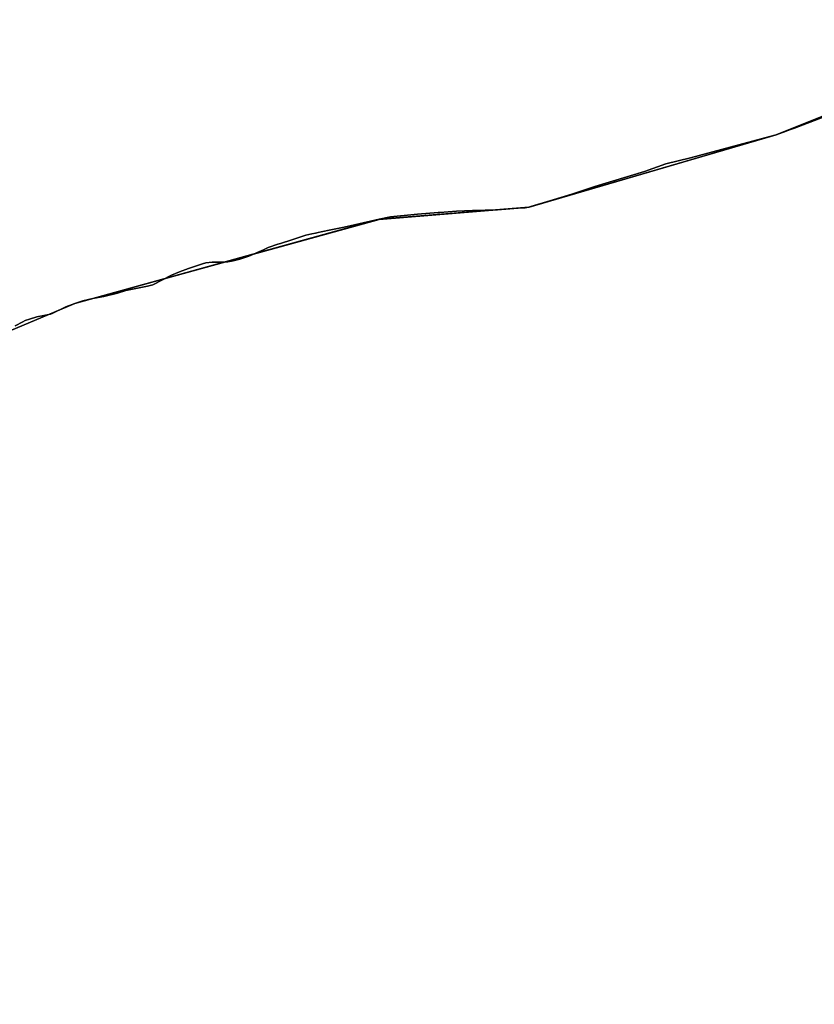
# Model space of a CAD drawing. Units: inches. Extents: x 48930 to 106139, y 57015 to 138762.
# Drawn here: x 71523 to 72536, y 71546 to 72802 of the extents above; entities that cross this region are included whole.
import ezdxf

# ---------------------------------------------------------------- set-up
doc = ezdxf.new("R2010")
doc.units = ezdxf.units.IN
doc.header["$MEASUREMENT"] = 0
for name, color, linetype, lineweight in [('LIMADM_CANTONS', 10, 'Continuous', 25), ('LIMADM_COMM_CADASTRALES', 10, 'Continuous', 25), ('LIMADM_COMMUNES', 10, 'Continuous', 25), ('LIMADM_GEN_CANTONS', 10, 'Continuous', 25), ('LIMADM_GEN_COMM_CADASTRALES', 10, 'Continuous', 25), ('LIMADM_GEN_COMMUNES', 10, 'Continuous', 25), ('LIMADM_GEN_SECTIONS', 10, 'Continuous', 25), ('LIMADM_LEGISLATIVE', 10, 'Continuous', 25), ('LIMADM_SECTIONS', 10, 'Continuous', 25)]:
    doc.layers.add(name, color=color, linetype=linetype, lineweight=lineweight)

# ---------------------------------------------------------------- blocks, each defined once
blk = doc.blocks.new('limadmin_ACAD_1_FMEBLOCK29')
at = {"layer": 'LIMADM_GEN_COMM_CADASTRALES'}
blk.add_lwpolyline([(-448.8, -2147.2), (-216.5, -2140), (-228.9, -2117.9), (-50.5, -2048.9), (24.2, -2096.4), (45.6, -2189.4), (19.6, -2252.9), (-39.3, -2322.4), (98.9, -2318.5), (286.3, -2253.8), (446.4, -2256), (642.1, -2143.5), (826, -2066.2), (1214.5, -1959.1), (1405.5, -1943.6), (1720.7, -1851.2), (2087.1, -1704.5)], dxfattribs=at)
blk = doc.blocks.new('limadmin_ACAD_1_FMEBLOCK88')
at = {"layer": 'LIMADM_GEN_COMM_CADASTRALES'}
blk.add_lwpolyline([(-110.8595, 2341.772), (-477.2915, 2195.149), (-792.5005, 2102.695), (-983.4645, 2087.252), (-1371.9685, 1980.124), (-1555.8535, 1902.775), (-1751.5155, 1790.325), (-1745.8375, 1754.303), (-1819.4725, 1580.444), (-1853.5015, 1431.182), (-1878.4915, 1222.568), (-1784.9605, 1220.079), (-1773.2655, 1188.269), (-1737.9125, 1183.792), (-1578.5285, 1237.839), (-1567.7205, 1097.885), (-1615.3585, 1054.866)], dxfattribs=at)
blk = doc.blocks.new('limadmin_ACAD_1_FMEBLOCK139')
at = {"layer": 'LIMADM_GEN_CANTONS'}
blk.add_lwpolyline([(3254.833, 7893.169), (2888.401, 7746.546), (2573.192, 7654.092), (2382.228, 7638.649), (1993.724, 7531.521), (1809.839, 7454.172), (1614.177, 7341.722), (1454.083, 7343.942), (1266.646, 7279.234), (1128.454, 7275.282), (1187.36, 7344.814), (1213.371, 7408.315), (1191.962, 7501.293), (1117.228, 7548.772), (938.791, 7479.844), (951.276, 7457.672), (718.949, 7450.538)], dxfattribs=at)
blk = doc.blocks.new('limadmin_ACAD_1_FMEBLOCK142')
at = {"layer": 'LIMADM_GEN_CANTONS'}
blk.add_lwpolyline([(-8661.8885, -2087.3465), (-8429.5615, -2080.2125), (-8442.0465, -2058.0405), (-8263.6095, -1989.1125), (-8188.8755, -2036.5915), (-8167.4665, -2129.5695), (-8193.4775, -2193.0705), (-8252.3835, -2262.6025), (-8114.1915, -2258.6505), (-7926.7545, -2193.9425), (-7766.6605, -2196.1625), (-7570.9985, -2083.7125), (-7387.1135, -2006.3635), (-6998.6095, -1899.2355), (-6807.6455, -1883.7925), (-6492.4365, -1791.3385), (-6126.0045, -1644.7155)], dxfattribs=at)
blk = doc.blocks.new('limadmin_ACAD_1_FMEBLOCK243')
at = {"layer": 'LIMADM_GEN_SECTIONS'}
blk.add_lwpolyline([(-110.8595, 2341.772), (-477.2915, 2195.149), (-792.5005, 2102.695), (-983.4645, 2087.252), (-1371.9685, 1980.124), (-1555.8535, 1902.775), (-1751.5155, 1790.325), (-1745.8375, 1754.303), (-1819.4725, 1580.444), (-1853.5015, 1431.182), (-1878.4915, 1222.568), (-1784.9605, 1220.079), (-1773.2655, 1188.269), (-1737.9125, 1183.792), (-1578.5285, 1237.839), (-1567.7205, 1097.885), (-1615.3585, 1054.866)], dxfattribs=at)
blk = doc.blocks.new('limadmin_ACAD_1_FMEBLOCK354')
at = {"layer": 'LIMADM_GEN_SECTIONS'}
blk.add_lwpolyline([(-465.696, -797.492), (-233.369, -790.358), (-245.854, -768.186), (-67.417, -699.258), (7.317, -746.737), (28.726, -839.715), (2.715, -903.216), (-56.191, -972.748), (82.001, -968.796), (269.438, -904.088), (429.532, -906.308), (625.194, -793.858), (809.079, -716.509), (1197.583, -609.381), (1388.547, -593.938), (1703.756, -501.484), (2070.188, -354.861)], dxfattribs=at)
blk = doc.blocks.new('limadmin_ACAD_1_FMEBLOCK747')
at = {"layer": 'LIMADM_GEN_COMMUNES'}
blk.add_lwpolyline([(-110.8595, 2341.772), (-477.2915, 2195.149), (-792.5005, 2102.695), (-983.4645, 2087.252), (-1371.9685, 1980.124), (-1555.8535, 1902.775), (-1751.5155, 1790.325), (-1745.8375, 1754.303), (-1819.4725, 1580.444), (-1853.5015, 1431.182), (-1878.4915, 1222.568), (-1784.9605, 1220.079), (-1773.2655, 1188.269), (-1737.9125, 1183.792), (-1578.5285, 1237.839), (-1567.7205, 1097.885), (-1615.3585, 1054.866)], dxfattribs=at)
blk = doc.blocks.new('limadmin_ACAD_1_FMEBLOCK766')
at = {"layer": 'LIMADM_GEN_COMMUNES'}
blk.add_lwpolyline([(-448.8, -2147.2), (-216.5, -2140), (-228.9, -2117.9), (-50.5, -2048.9), (24.2, -2096.4), (45.6, -2189.4), (19.6, -2252.9), (-39.3, -2322.4), (98.9, -2318.5), (286.3, -2253.8), (446.4, -2256), (642.1, -2143.5), (826, -2066.2), (1214.5, -1959.1), (1405.5, -1943.6), (1720.7, -1851.2), (2087.1, -1704.5)], dxfattribs=at)
blk = doc.blocks.new('limadmin_ACAD_1_FMEBLOCK850')
at = {"layer": 'LIMADM_COMMUNES'}
blk.add_lwpolyline([(-418.521, 2217.316), (-455.312, 2203.528), (-460.045, 2201.804), (-463.446, 2200.581), (-465.616, 2199.801), (-478.558, 2195.149), (-486.567, 2192.993), (-587.712, 2165.792), (-619.438, 2157.802), (-646.651, 2148.017), (-709.625, 2129.103), (-739.008, 2119.495), (-762.755, 2112.21), (-791.217, 2103.478), (-793.767, 2102.695), (-799.253, 2101.986), (-802.55, 2101.725), (-833.898, 2099.247), (-866.033, 2098.66), (-886.036, 2097.722), (-907.33, 2095.962), (-909.404, 2095.806), (-935.805, 2093.826), (-970.273, 2090.304), (-984.731, 2087.252), (-1016.527, 2080.1), (-1018.098, 2079.747), (-1031.741, 2076.851), (-1046.633, 2073.69), (-1058.632, 2071.144), (-1062.535, 2070.315), (-1065.999, 2069.58), (-1070.751, 2068.571), (-1078.384, 2066.951), (-1096.423, 2060.909), (-1110.922, 2056.377), (-1114.033, 2055.404), (-1126.426, 2051.119), (-1132.528, 2048.557), (-1151.208, 2040.394), (-1162.445, 2036.649), (-1170.9, 2034.125), (-1178.092, 2033.066), (-1182.647, 2032.658), (-1188.626, 2032.587), (-1198.074, 2032.482), (-1205.832, 2031.62), (-1210.244, 2030.38), (-1215.288, 2028.963), (-1228.212, 2024.492), (-1239.686, 2020.158), (-1249.635, 2015.935), (-1273.391, 2003.875), (-1280.427, 2002.056), (-1299.641, 1998.325), (-1308.145, 1996.489), (-1318.473, 1993.026), (-1335.992, 1988.929), (-1349.944, 1986.16), (-1363.036, 1983.118), (-1373.235, 1980.124), (-1384.595, 1975.605), (-1401.187, 1967.53), (-1404.221, 1966.356), (-1412.483, 1964.771), (-1421.39, 1962.775), (-1430.814, 1959.899), (-1436.454, 1958.112), (-1439.434, 1956.572), (-1449.18, 1951.407)], dxfattribs=at)
blk = doc.blocks.new('limadmin_ACAD_1_FMEBLOCK864')
at = {"layer": 'LIMADM_COMMUNES'}
blk.add_lwpolyline([(750.039, -2094.8985), (759.785, -2089.7335), (762.765, -2088.1935), (768.405, -2086.4065), (777.829, -2083.5305), (786.736, -2081.5345), (794.998, -2079.9495), (798.032, -2078.7755), (814.624, -2070.7005), (825.984, -2066.1815), (836.183, -2063.1875), (849.275, -2060.1455), (863.227, -2057.3765), (880.746, -2053.2795), (891.074, -2049.8165), (899.578, -2047.9805), (918.792, -2044.2495), (925.828, -2042.4305), (949.584, -2030.3705), (959.533, -2026.1475), (971.007, -2021.8135), (983.931, -2017.3425), (988.975, -2015.9255), (993.387, -2014.6855), (1001.145, -2013.8235), (1010.593, -2013.7185), (1016.572, -2013.6475), (1021.127, -2013.2395), (1028.319, -2012.1805), (1036.774, -2009.6565), (1048.011, -2005.9115), (1066.691, -1997.7485), (1072.793, -1995.1865), (1085.186, -1990.9015), (1088.297, -1989.9285), (1102.796, -1985.3965), (1120.835, -1979.3545), (1128.468, -1977.7345), (1133.22, -1976.7255), (1136.684, -1975.9905), (1140.587, -1975.1615), (1152.586, -1972.6155), (1167.478, -1969.4545), (1181.121, -1966.5585), (1182.692, -1966.2055), (1214.488, -1959.0535), (1228.946, -1956.0015), (1263.414, -1952.4795), (1289.815, -1950.4995), (1291.889, -1950.3435), (1313.183, -1948.5835), (1333.186, -1947.6455), (1365.321, -1947.0585), (1396.669, -1944.5805), (1399.966, -1944.3195), (1405.452, -1943.6105), (1408.002, -1942.8275), (1436.464, -1934.0955), (1460.211, -1926.8105), (1489.594, -1917.2025), (1552.568, -1898.2885), (1579.781, -1888.5035), (1611.507, -1880.5135), (1712.652, -1853.3125), (1720.661, -1851.1565), (1733.603, -1846.5045), (1735.773, -1845.7245), (1739.174, -1844.5015), (1743.907, -1842.7775), (1780.698, -1828.9895)], dxfattribs=at)

msp = doc.modelspace()

# ---------------------------------------------------------------- linework, layer by layer
at = {"layer": 'LIMADM_CANTONS'}
for points in [[(72547.389, 72677.172), (72510.598, 72663.384), (72505.865, 72661.66), (72502.464, 72660.437), (72500.294, 72659.657), (72487.352, 72655.005), (72479.343, 72652.849), (72378.198, 72625.648), (72346.472, 72617.658), (72319.259, 72607.873), (72256.285, 72588.959), (72226.902, 72579.351), (72203.155, 72572.066), (72174.693, 72563.334), (72172.143, 72562.551), (72166.657, 72561.842), (72163.36, 72561.581), (72132.012, 72559.103), (72099.877, 72558.516), (72079.874, 72557.578), (72058.58, 72555.818), (72056.506, 72555.662), (72030.105, 72553.682), (71995.637, 72550.16), (71981.179, 72547.108), (71949.383, 72539.956), (71947.812, 72539.603), (71934.169, 72536.707), (71919.277, 72533.546), (71907.278, 72531), (71903.375, 72530.171), (71899.911, 72529.436), (71895.159, 72528.427), (71887.526, 72526.807), (71869.487, 72520.765), (71854.988, 72516.233), (71851.877, 72515.26), (71839.484, 72510.975), (71833.382, 72508.413), (71814.702, 72500.25), (71803.465, 72496.505), (71795.01, 72493.981), (71787.818, 72492.922), (71783.263, 72492.514), (71777.284, 72492.443), (71767.836, 72492.338), (71760.078, 72491.476), (71755.666, 72490.236), (71750.622, 72488.819), (71737.698, 72484.348), (71726.224, 72480.014), (71716.275, 72475.791), (71692.519, 72463.731), (71685.483, 72461.912), (71666.269, 72458.181), (71657.765, 72456.345), (71647.437, 72452.882), (71629.918, 72448.785), (71615.966, 72446.016), (71602.874, 72442.974), (71592.675, 72439.98), (71581.315, 72435.461), (71564.723, 72427.386), (71561.689, 72426.212), (71553.427, 72424.627), (71544.52, 72422.631), (71535.096, 72419.755), (71529.456, 72417.968), (71526.476, 72416.428), (71516.73, 72411.263)], [(71516.73, 72411.263), (71526.476, 72416.428), (71529.456, 72417.968), (71535.096, 72419.755), (71544.52, 72422.631), (71553.427, 72424.627), (71561.689, 72426.212), (71564.723, 72427.386), (71581.315, 72435.461), (71592.675, 72439.98), (71602.874, 72442.974), (71615.966, 72446.016), (71629.918, 72448.785), (71647.437, 72452.882), (71657.765, 72456.345), (71666.269, 72458.181), (71685.483, 72461.912), (71692.519, 72463.731), (71716.275, 72475.791), (71726.224, 72480.014), (71737.698, 72484.348), (71750.622, 72488.819), (71755.666, 72490.236), (71760.078, 72491.476), (71767.836, 72492.338), (71777.284, 72492.443), (71783.263, 72492.514), (71787.818, 72492.922), (71795.01, 72493.981), (71803.465, 72496.505), (71814.702, 72500.25), (71833.382, 72508.413), (71839.484, 72510.975), (71851.877, 72515.26), (71854.988, 72516.233), (71869.487, 72520.765), (71887.526, 72526.807), (71895.159, 72528.427), (71899.911, 72529.436), (71903.375, 72530.171), (71907.278, 72531), (71919.277, 72533.546), (71934.169, 72536.707), (71947.812, 72539.603), (71949.383, 72539.956), (71981.179, 72547.108), (71995.637, 72550.16), (72030.105, 72553.682), (72056.506, 72555.662), (72058.58, 72555.818), (72079.874, 72557.578), (72099.877, 72558.516), (72132.012, 72559.103), (72163.36, 72561.581), (72166.657, 72561.842), (72172.143, 72562.551), (72174.693, 72563.334), (72203.155, 72572.066), (72226.902, 72579.351), (72256.285, 72588.959), (72319.259, 72607.873), (72346.472, 72617.658), (72378.198, 72625.648), (72479.343, 72652.849), (72487.352, 72655.005), (72500.294, 72659.657), (72502.464, 72660.437), (72505.865, 72661.66), (72510.598, 72663.384), (72547.389, 72677.172)]]:
    msp.add_lwpolyline(points, dxfattribs=at)
at = {"layer": 'LIMADM_COMM_CADASTRALES'}
for points in [[(71516.73, 72411.263), (71526.476, 72416.428), (71529.456, 72417.968), (71535.096, 72419.755), (71544.52, 72422.631), (71553.427, 72424.627), (71561.689, 72426.212), (71564.723, 72427.386), (71581.315, 72435.461), (71592.675, 72439.98), (71602.874, 72442.974), (71615.966, 72446.016), (71629.918, 72448.785), (71647.437, 72452.882), (71657.765, 72456.345), (71666.269, 72458.181), (71685.483, 72461.912), (71692.519, 72463.731), (71716.275, 72475.791), (71726.224, 72480.014), (71737.698, 72484.348), (71750.622, 72488.819), (71755.666, 72490.236), (71760.078, 72491.476), (71767.836, 72492.338), (71777.284, 72492.443), (71783.263, 72492.514), (71787.818, 72492.922), (71795.01, 72493.981), (71803.465, 72496.505), (71814.702, 72500.25), (71833.382, 72508.413), (71839.484, 72510.975), (71851.877, 72515.26), (71854.988, 72516.233), (71869.487, 72520.765), (71887.526, 72526.807), (71895.159, 72528.427), (71899.911, 72529.436), (71903.375, 72530.171), (71907.278, 72531), (71919.277, 72533.546), (71934.169, 72536.707), (71947.812, 72539.603), (71949.383, 72539.956), (71981.179, 72547.108), (71995.637, 72550.16), (72030.105, 72553.682), (72056.506, 72555.662), (72058.58, 72555.818), (72079.874, 72557.578), (72099.877, 72558.516), (72132.012, 72559.103), (72163.36, 72561.581), (72166.657, 72561.842), (72172.143, 72562.551), (72174.693, 72563.334), (72203.155, 72572.066), (72226.902, 72579.351), (72256.285, 72588.959), (72319.259, 72607.873), (72346.472, 72617.658), (72378.198, 72625.648), (72479.343, 72652.849), (72487.352, 72655.005), (72500.294, 72659.657), (72502.464, 72660.437), (72505.865, 72661.66), (72510.598, 72663.384), (72547.389, 72677.172)], [(72547.389, 72677.172), (72510.598, 72663.384), (72505.865, 72661.66), (72502.464, 72660.437), (72500.294, 72659.657), (72487.352, 72655.005), (72479.343, 72652.849), (72378.198, 72625.648), (72346.472, 72617.658), (72319.259, 72607.873), (72256.285, 72588.959), (72226.902, 72579.351), (72203.155, 72572.066), (72174.693, 72563.334), (72172.143, 72562.551), (72166.657, 72561.842), (72163.36, 72561.581), (72132.012, 72559.103), (72099.877, 72558.516), (72079.874, 72557.578), (72058.58, 72555.818), (72056.506, 72555.662), (72030.105, 72553.682), (71995.637, 72550.16), (71981.179, 72547.108), (71949.383, 72539.956), (71947.812, 72539.603), (71934.169, 72536.707), (71919.277, 72533.546), (71907.278, 72531), (71903.375, 72530.171), (71899.911, 72529.436), (71895.159, 72528.427), (71887.526, 72526.807), (71869.487, 72520.765), (71854.988, 72516.233), (71851.877, 72515.26), (71839.484, 72510.975), (71833.382, 72508.413), (71814.702, 72500.25), (71803.465, 72496.505), (71795.01, 72493.981), (71787.818, 72492.922), (71783.263, 72492.514), (71777.284, 72492.443), (71767.836, 72492.338), (71760.078, 72491.476), (71755.666, 72490.236), (71750.622, 72488.819), (71737.698, 72484.348), (71726.224, 72480.014), (71716.275, 72475.791), (71692.519, 72463.731), (71685.483, 72461.912), (71666.269, 72458.181), (71657.765, 72456.345), (71647.437, 72452.882), (71629.918, 72448.785), (71615.966, 72446.016), (71602.874, 72442.974), (71592.675, 72439.98), (71581.315, 72435.461), (71564.723, 72427.386), (71561.689, 72426.212), (71553.427, 72424.627), (71544.52, 72422.631), (71535.096, 72419.755), (71529.456, 72417.968), (71526.476, 72416.428), (71516.73, 72411.263)]]:
    msp.add_lwpolyline(points, dxfattribs=at)
at = {"layer": 'LIMADM_LEGISLATIVE'}
for points in [[(72547.389, 72677.172), (72510.598, 72663.384), (72505.865, 72661.66), (72502.464, 72660.437), (72500.294, 72659.657), (72487.352, 72655.005), (72479.343, 72652.849), (72378.198, 72625.648), (72346.472, 72617.658), (72319.259, 72607.873), (72256.285, 72588.959), (72226.902, 72579.351), (72203.155, 72572.066), (72174.693, 72563.334), (72172.143, 72562.551), (72166.657, 72561.842), (72163.36, 72561.581), (72132.012, 72559.103), (72099.877, 72558.516), (72079.874, 72557.578), (72058.58, 72555.818), (72056.506, 72555.662), (72030.105, 72553.682), (71995.637, 72550.16), (71981.179, 72547.108), (71949.383, 72539.956), (71947.812, 72539.603), (71934.169, 72536.707), (71919.277, 72533.546), (71907.278, 72531), (71903.375, 72530.171), (71899.911, 72529.436), (71895.159, 72528.427), (71887.526, 72526.807), (71869.487, 72520.765), (71854.988, 72516.233), (71851.877, 72515.26), (71839.484, 72510.975), (71833.382, 72508.413), (71814.702, 72500.25), (71803.465, 72496.505), (71795.01, 72493.981), (71787.818, 72492.922), (71783.263, 72492.514), (71777.284, 72492.443), (71767.836, 72492.338), (71760.078, 72491.476), (71755.666, 72490.236), (71750.622, 72488.819), (71737.698, 72484.348), (71726.224, 72480.014), (71716.275, 72475.791), (71692.519, 72463.731), (71685.483, 72461.912), (71666.269, 72458.181), (71657.765, 72456.345), (71647.437, 72452.882), (71629.918, 72448.785), (71615.966, 72446.016), (71602.874, 72442.974), (71592.675, 72439.98), (71581.315, 72435.461), (71564.723, 72427.386), (71561.689, 72426.212), (71553.427, 72424.627), (71544.52, 72422.631), (71535.096, 72419.755), (71529.456, 72417.968), (71526.476, 72416.428), (71516.73, 72411.263)], [(71516.73, 72411.263), (71526.476, 72416.428), (71529.456, 72417.968), (71535.096, 72419.755), (71544.52, 72422.631), (71553.427, 72424.627), (71561.689, 72426.212), (71564.723, 72427.386), (71581.315, 72435.461), (71592.675, 72439.98), (71602.874, 72442.974), (71615.966, 72446.016), (71629.918, 72448.785), (71647.437, 72452.882), (71657.765, 72456.345), (71666.269, 72458.181), (71685.483, 72461.912), (71692.519, 72463.731), (71716.275, 72475.791), (71726.224, 72480.014), (71737.698, 72484.348), (71750.622, 72488.819), (71755.666, 72490.236), (71760.078, 72491.476), (71767.836, 72492.338), (71777.284, 72492.443), (71783.263, 72492.514), (71787.818, 72492.922), (71795.01, 72493.981), (71803.465, 72496.505), (71814.702, 72500.25), (71833.382, 72508.413), (71839.484, 72510.975), (71851.877, 72515.26), (71854.988, 72516.233), (71869.487, 72520.765), (71887.526, 72526.807), (71895.159, 72528.427), (71899.911, 72529.436), (71903.375, 72530.171), (71907.278, 72531), (71919.277, 72533.546), (71934.169, 72536.707), (71947.812, 72539.603), (71949.383, 72539.956), (71981.179, 72547.108), (71995.637, 72550.16), (72030.105, 72553.682), (72056.506, 72555.662), (72058.58, 72555.818), (72079.874, 72557.578), (72099.877, 72558.516), (72132.012, 72559.103), (72163.36, 72561.581), (72166.657, 72561.842), (72172.143, 72562.551), (72174.693, 72563.334), (72203.155, 72572.066), (72226.902, 72579.351), (72256.285, 72588.959), (72319.259, 72607.873), (72346.472, 72617.658), (72378.198, 72625.648), (72479.343, 72652.849), (72487.352, 72655.005), (72500.294, 72659.657), (72502.464, 72660.437), (72505.865, 72661.66), (72510.598, 72663.384), (72547.389, 72677.172)]]:
    msp.add_lwpolyline(points, dxfattribs=at)
at = {"layer": 'LIMADM_SECTIONS'}
for points in [[(71516.73, 72411.263), (71526.476, 72416.428), (71529.456, 72417.968), (71535.096, 72419.755), (71544.52, 72422.631), (71553.427, 72424.627), (71561.689, 72426.212), (71564.723, 72427.386), (71581.315, 72435.461), (71592.675, 72439.98), (71602.874, 72442.974), (71615.966, 72446.016), (71629.918, 72448.785), (71647.437, 72452.882), (71657.765, 72456.345), (71666.269, 72458.181), (71685.483, 72461.912), (71692.519, 72463.731), (71716.275, 72475.791), (71726.224, 72480.014), (71737.698, 72484.348), (71750.622, 72488.819), (71755.666, 72490.236), (71760.078, 72491.476), (71767.836, 72492.338), (71777.284, 72492.443), (71783.263, 72492.514), (71787.818, 72492.922), (71795.01, 72493.981), (71803.465, 72496.505), (71814.702, 72500.25), (71833.382, 72508.413), (71839.484, 72510.975), (71851.877, 72515.26), (71854.988, 72516.233), (71869.487, 72520.765), (71887.526, 72526.807), (71895.159, 72528.427), (71899.911, 72529.436), (71903.375, 72530.171), (71907.278, 72531), (71919.277, 72533.546), (71934.169, 72536.707), (71947.812, 72539.603), (71949.383, 72539.956), (71981.179, 72547.108), (71995.637, 72550.16), (72030.105, 72553.682), (72056.506, 72555.662), (72058.58, 72555.818), (72079.874, 72557.578), (72099.877, 72558.516), (72132.012, 72559.103), (72163.36, 72561.581), (72167.088, 72561.895), (72172.143, 72562.551), (72174.693, 72563.334), (72203.155, 72572.066), (72226.902, 72579.351), (72256.285, 72588.959), (72319.259, 72607.873), (72346.472, 72617.658), (72378.198, 72625.648), (72479.343, 72652.849), (72487.352, 72655.005), (72500.294, 72659.657), (72502.464, 72660.437), (72505.865, 72661.66), (72510.598, 72663.384), (72547.389, 72677.172)], [(72547.389, 72677.172), (72510.598, 72663.384), (72505.865, 72661.66), (72502.464, 72660.437), (72500.294, 72659.657), (72487.352, 72655.005), (72479.343, 72652.849), (72378.198, 72625.648), (72346.472, 72617.658), (72319.259, 72607.873), (72256.285, 72588.959), (72226.902, 72579.351), (72203.155, 72572.066), (72174.693, 72563.334), (72172.143, 72562.551), (72167.088, 72561.895), (72163.36, 72561.581), (72132.012, 72559.103), (72099.877, 72558.516), (72079.874, 72557.578), (72058.58, 72555.818), (72056.506, 72555.662), (72030.105, 72553.682), (71995.637, 72550.16), (71981.179, 72547.108), (71949.383, 72539.956), (71947.812, 72539.603), (71934.169, 72536.707), (71919.277, 72533.546), (71907.278, 72531), (71903.375, 72530.171), (71899.911, 72529.436), (71895.159, 72528.427), (71887.526, 72526.807), (71869.487, 72520.765), (71854.988, 72516.233), (71851.877, 72515.26), (71839.484, 72510.975), (71833.382, 72508.413), (71814.702, 72500.25), (71803.465, 72496.505), (71795.01, 72493.981), (71787.818, 72492.922), (71783.263, 72492.514), (71777.284, 72492.443), (71767.836, 72492.338), (71760.078, 72491.476), (71755.666, 72490.236), (71750.622, 72488.819), (71737.698, 72484.348), (71726.224, 72480.014), (71716.275, 72475.791), (71692.519, 72463.731), (71685.483, 72461.912), (71666.269, 72458.181), (71657.765, 72456.345), (71647.437, 72452.882), (71629.918, 72448.785), (71615.966, 72446.016), (71602.874, 72442.974), (71592.675, 72439.98), (71581.315, 72435.461), (71564.723, 72427.386), (71561.689, 72426.212), (71553.427, 72424.627), (71544.52, 72422.631), (71535.096, 72419.755), (71529.456, 72417.968), (71526.476, 72416.428), (71516.73, 72411.263)]]:
    msp.add_lwpolyline(points, dxfattribs=at)

# ---------------------------------------------------------------- block references
at = {"layer": 'LIMADM_COMMUNES'}
for name, p in [('limadmin_ACAD_1_FMEBLOCK864', (70766.691, 74506.161)), ('limadmin_ACAD_1_FMEBLOCK850', (72965.91, 70459.856))]:
    msp.add_blockref(name, p, dxfattribs=at)
at = {"layer": 'LIMADM_GEN_CANTONS'}
for name, p in [('limadmin_ACAD_1_FMEBLOCK142', (78979.789, 74446.343)), ('limadmin_ACAD_1_FMEBLOCK139', (69598.951, 64908.459))]:
    msp.add_blockref(name, p, dxfattribs=at)
at = {"layer": 'LIMADM_GEN_COMM_CADASTRALES'}
for name, p in [('limadmin_ACAD_1_FMEBLOCK29', (70766.691, 74506.161)), ('limadmin_ACAD_1_FMEBLOCK88', (72964.644, 70459.856))]:
    msp.add_blockref(name, p, dxfattribs=at)
at = {"layer": 'LIMADM_GEN_COMMUNES'}
for name, p in [('limadmin_ACAD_1_FMEBLOCK766', (70766.691, 74506.161)), ('limadmin_ACAD_1_FMEBLOCK747', (72964.644, 70459.856))]:
    msp.add_blockref(name, p, dxfattribs=at)
at = {"layer": 'LIMADM_GEN_SECTIONS'}
for name, p in [('limadmin_ACAD_1_FMEBLOCK354', (70783.596, 73156.489)), ('limadmin_ACAD_1_FMEBLOCK243', (72964.644, 70459.856))]:
    msp.add_blockref(name, p, dxfattribs=at)

doc.saveas('drawing.dxf')
